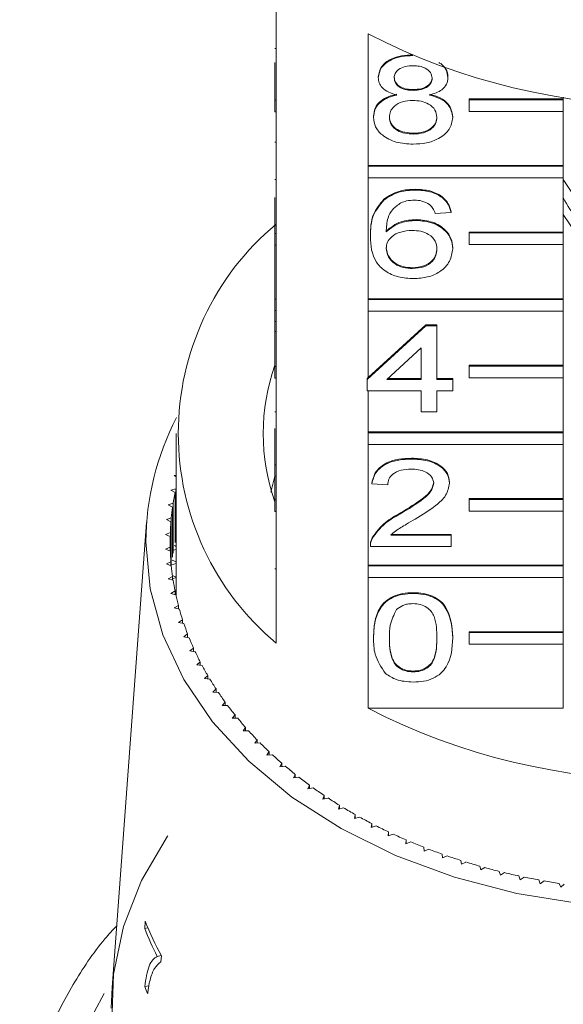
# Model space of a CAD drawing. Units: millimetres. Extents: x -278 to 790, y -194 to 375.
# Drawn here: x 72 to 95, y 254 to 295 of the extents above; entities that cross this region are included whole.
import ezdxf

# ---------------------------------------------------------------- set-up
doc = ezdxf.new("R2010")
doc.units = ezdxf.units.MM
doc.linetypes.add('PHANTOM', pattern=[12.7, 6.35, -1.27, 1.27, -1.27, 1.27, -1.27])

msp = doc.modelspace()

# ---------------------------------------------------------------- linework, layer by layer
at = {"color": 7, "linetype": 'Continuous', "lineweight": 15}
for p, q in [((82.664, 297.496), (82.664, 291.91)), ((86.581, 289.14), (86.581, 294.726)), ((82.614, 294.111), (82.664, 294.111)), ((88.479, 293.807), (88.479, 293.816)), ((82.614, 291.91), (82.614, 293.511)), ((87.006, 292.87), (87.006, 292.906)), ((89.968, 292.859), (89.968, 292.894)), ((88.493, 292.331), (88.493, 292.367)), ((82.614, 291.415), (82.614, 291.91)), ((82.614, 291.91), (82.664, 291.91)), ((82.664, 291.415), (82.664, 291.91)), ((90.868, 291.968), (94.868, 291.968)), ((90.868, 291.933), (90.868, 291.968)), ((90.868, 291.933), (94.868, 291.933)), ((90.868, 291.438), (90.868, 291.933)), ((94.868, 292.039), (94.868, 291.968)), ((94.868, 291.933), (94.868, 291.968)), ((94.868, 291.933), (94.868, 291.438)), ((82.614, 291.415), (82.664, 291.415)), ((82.664, 291.415), (82.664, 286.253)), ((86.804, 291.188), (86.804, 291.223)), ((90.17, 291.175), (90.17, 291.21)), ((94.868, 291.438), (90.868, 291.438)), ((94.868, 291.438), (94.868, 289.14)), ((88.492, 290.475), (88.492, 290.511)), ((82.614, 290.128), (82.664, 290.128)), ((86.581, 289.14), (94.868, 289.14)), ((86.581, 289.105), (86.581, 289.14)), ((86.581, 289.105), (94.868, 289.105)), ((86.581, 288.61), (86.581, 289.105)), ((94.868, 289.105), (94.868, 289.14)), ((94.868, 289.105), (94.868, 288.61)), ((82.614, 288.543), (82.664, 288.543)), ((86.581, 283.483), (86.581, 288.61)), ((94.868, 288.61), (86.581, 288.61)), ((94.868, 288.61), (94.868, 286.312)), ((94.868, 288.542), (96.406, 286.204)), ((88.587, 288.096), (88.587, 288.131)), ((82.614, 286.253), (82.614, 287.784)), ((87.242, 287.674), (87.242, 287.709)), ((88.618, 286.811), (88.618, 286.846)), ((90.102, 287.144), (89.429, 287.096)), ((90.102, 287.144), (90.102, 287.179)), ((82.614, 286.253), (82.664, 286.253)), ((82.614, 285.758), (82.614, 286.253)), ((82.664, 285.758), (82.664, 286.253)), ((86.67, 286.121), (86.67, 286.157)), ((90.868, 286.312), (94.868, 286.312)), ((90.868, 286.276), (90.868, 286.312)), ((90.868, 286.276), (94.868, 286.276)), ((90.868, 285.781), (90.868, 286.276)), ((94.868, 286.276), (94.868, 286.312)), ((94.868, 286.276), (94.868, 285.781)), ((82.614, 285.758), (82.664, 285.758)), ((82.614, 285.758), (82.614, 285.75)), ((82.614, 285.75), (82.664, 285.75)), ((82.614, 285.75), (82.614, 283.465)), ((82.664, 285.758), (82.664, 280.597)), ((90.17, 285.606), (90.17, 285.642)), ((94.868, 285.781), (90.868, 285.781)), ((94.868, 285.781), (94.868, 283.483)), ((88.459, 284.764), (88.459, 284.8)), ((82.614, 283.465), (82.664, 283.465)), ((82.614, 283.465), (82.614, 282.989)), ((86.581, 283.483), (94.868, 283.483)), ((86.581, 283.448), (86.581, 283.483)), ((86.581, 283.448), (94.868, 283.448)), ((86.581, 282.953), (86.581, 283.448)), ((94.868, 283.448), (94.868, 283.483)), ((94.868, 283.448), (94.868, 282.953)), ((82.614, 282.989), (82.664, 282.989)), ((82.614, 282.989), (82.614, 282.513)), ((86.581, 280.131), (86.581, 282.953)), ((94.868, 282.953), (86.581, 282.953)), ((94.868, 282.953), (94.868, 280.655)), ((82.614, 282.513), (82.664, 282.513)), ((82.614, 282.513), (82.614, 282.085)), ((86.535, 280.053), (89.025, 282.337)), ((86.581, 280.131), (89.025, 282.373)), ((89.025, 282.373), (89.497, 282.373)), ((89.025, 282.337), (89.025, 282.373)), ((89.025, 282.337), (89.497, 282.337)), ((89.497, 282.337), (89.497, 282.373)), ((89.497, 282.337), (89.497, 280.053)), ((82.614, 282.085), (82.664, 282.085)), ((82.614, 280.597), (82.614, 282.085)), ((88.824, 281.39), (87.366, 280.053)), ((88.824, 280.053), (88.824, 281.39)), ((82.614, 280.597), (82.664, 280.597)), ((82.614, 280.102), (82.614, 280.597)), ((82.664, 280.102), (82.664, 280.597)), ((90.868, 280.655), (94.868, 280.655)), ((90.868, 280.619), (90.868, 280.655)), ((90.868, 280.619), (94.868, 280.619)), ((90.868, 280.124), (90.868, 280.619)), ((94.868, 280.619), (94.868, 280.655)), ((94.868, 280.619), (94.868, 280.124)), ((82.614, 280.102), (82.664, 280.102)), ((82.664, 280.102), (82.664, 274.94)), ((86.535, 280.088), (86.581, 280.131)), ((86.535, 280.053), (86.535, 280.088)), ((86.535, 279.577), (86.535, 280.053)), ((87.366, 280.053), (88.824, 280.053)), ((87.405, 280.088), (88.824, 280.088)), ((89.497, 280.088), (90.17, 280.088)), ((89.497, 280.053), (90.17, 280.053)), ((90.17, 280.053), (90.17, 280.088)), ((90.17, 280.053), (90.17, 279.577)), ((94.868, 280.124), (90.868, 280.124)), ((94.868, 280.124), (94.868, 277.826)), ((88.824, 279.577), (86.535, 279.577)), ((86.581, 277.826), (86.581, 279.577)), ((88.824, 278.673), (88.824, 279.577)), ((90.17, 279.577), (89.497, 279.577)), ((89.497, 279.577), (89.497, 278.673)), ((82.614, 278.681), (82.664, 278.681)), ((89.497, 278.673), (88.824, 278.673)), ((78.414, 277.756), (78.414, 271.038)), ((82.614, 277.974), (82.614, 276.422)), ((86.581, 277.826), (94.868, 277.826)), ((86.581, 277.791), (86.581, 277.826)), ((86.581, 277.791), (94.868, 277.791)), ((86.581, 277.296), (86.581, 277.791)), ((94.868, 277.791), (94.868, 277.826)), ((94.868, 277.791), (94.868, 277.296)), ((86.581, 272.169), (86.581, 277.296)), ((94.868, 277.296), (86.581, 277.296)), ((94.868, 277.296), (94.868, 274.998)), ((82.614, 276.422), (82.664, 276.422)), ((82.614, 276.422), (82.614, 275.946)), ((88.42, 276.674), (88.42, 276.709)), ((78.414, 275.987), (78.339, 275.968)), ((78.339, 275.968), (78.414, 275.923)), ((82.614, 275.941), (82.445, 275.268)), ((82.614, 275.946), (82.664, 275.946)), ((82.614, 274.94), (82.614, 275.946)), ((86.737, 275.627), (86.737, 275.662)), ((87.41, 275.579), (86.737, 275.627)), ((90.035, 275.649), (90.035, 275.685)), ((78.406, 275.409), (78.191, 275.349)), ((78.191, 275.349), (78.372, 275.248)), ((78.372, 273.126), (78.372, 275.248)), ((78.406, 273.288), (78.406, 275.409)), ((78.291, 274.793), (78.08, 274.726)), ((78.08, 274.726), (78.267, 274.63)), ((78.291, 272.671), (78.291, 274.793)), ((82.614, 274.94), (82.664, 274.94)), ((82.614, 274.445), (82.614, 274.94)), ((82.664, 274.445), (82.664, 274.94)), ((90.868, 274.998), (94.868, 274.998)), ((90.868, 274.962), (90.868, 274.998)), ((90.868, 274.962), (94.868, 274.962)), ((90.868, 274.467), (90.868, 274.962)), ((94.868, 274.962), (94.868, 274.998)), ((94.868, 274.962), (94.868, 274.467)), ((78.267, 272.509), (78.267, 274.63)), ((82.614, 274.445), (82.664, 274.445)), ((82.664, 274.445), (82.664, 268.859)), ((87.951, 274.35), (87.951, 274.386)), ((94.868, 274.467), (90.868, 274.467)), ((94.868, 274.467), (94.868, 272.169)), ((77.161, 273.976), (75.696, 254.231)), ((78.213, 274.173), (78.006, 274.101)), ((78.006, 274.101), (78.198, 274.01)), ((78.198, 272.308), (78.198, 274.01)), ((78.213, 272.145), (78.213, 274.173)), ((78.171, 273.552), (77.969, 273.473)), ((77.969, 273.473), (78.166, 273.389)), ((78.171, 272.767), (78.171, 273.552)), ((87.534, 273.473), (90.102, 273.473)), ((90.102, 273.438), (90.102, 273.473)), ((78.166, 272.93), (78.166, 273.389)), ((86.74, 273.292), (86.74, 273.327)), ((87.534, 273.438), (90.102, 273.438)), ((90.102, 273.438), (90.102, 272.962)), ((78.166, 272.93), (77.969, 272.845)), ((77.969, 272.845), (78.171, 272.767)), ((78.166, 272.769), (78.166, 272.93)), ((78.414, 272.828), (78.312, 272.798)), ((78.348, 273), (78.414, 272.965)), ((86.67, 273.016), (86.67, 272.972)), ((90.102, 272.962), (86.67, 272.962)), ((78.198, 272.308), (78.006, 272.218)), ((78.006, 272.218), (78.213, 272.145)), ((78.198, 272.151), (78.198, 272.308)), ((78.414, 272.242), (78.226, 272.179)), ((78.25, 272.382), (78.414, 272.302)), ((86.581, 272.169), (94.868, 272.169)), ((86.581, 272.134), (86.581, 272.169)), ((86.581, 271.639), (86.581, 272.134)), ((86.581, 272.134), (94.868, 272.134)), ((94.868, 272.134), (94.868, 272.169)), ((94.868, 272.134), (94.868, 271.639)), ((78.267, 271.688), (78.08, 271.592)), ((78.08, 271.592), (78.291, 271.526)), ((78.261, 271.729), (78.414, 271.661)), ((78.267, 271.534), (78.267, 271.688)), ((78.414, 271.646), (78.267, 271.591)), ((86.581, 266.088), (86.581, 271.639)), ((94.868, 271.639), (86.581, 271.639)), ((94.868, 271.639), (94.868, 269.341)), ((78.372, 271.071), (78.191, 270.969)), ((78.191, 270.969), (78.406, 270.909)), ((78.372, 270.919), (78.372, 271.071)), ((78.372, 271.055), (78.414, 271.038)), ((78.414, 271.038), (78.372, 271.021)), ((88.487, 270.963), (88.487, 270.998)), ((78.514, 270.457), (78.339, 270.35)), ((78.339, 270.35), (78.557, 270.297)), ((78.514, 270.307), (78.514, 270.457)), ((78.692, 269.848), (78.524, 269.736)), ((78.524, 269.736), (78.745, 269.689)), ((78.692, 269.7), (78.692, 269.848)), ((90.868, 269.341), (94.868, 269.341)), ((90.868, 269.306), (90.868, 269.341)), ((90.868, 269.306), (94.868, 269.306)), ((90.868, 268.811), (90.868, 269.306)), ((94.868, 269.306), (94.868, 269.341)), ((94.868, 269.306), (94.868, 268.811)), ((78.906, 269.245), (78.745, 269.128)), ((78.745, 269.128), (78.968, 269.087)), ((78.906, 269.099), (78.906, 269.245)), ((86.804, 269.082), (86.804, 269.117)), ((90.17, 269.082), (90.17, 269.117)), ((79.156, 268.648), (79.001, 268.527)), ((79.001, 268.527), (79.227, 268.493)), ((79.156, 268.504), (79.156, 268.648)), ((94.868, 268.811), (90.868, 268.811)), ((94.868, 268.811), (94.868, 266.088)), ((79.441, 268.06), (79.293, 267.934)), ((79.441, 267.916), (79.441, 268.06)), ((79.293, 267.934), (79.521, 267.907)), ((88.487, 267.632), (88.487, 267.667)), ((79.76, 267.48), (79.62, 267.35)), ((79.62, 267.35), (79.849, 267.33)), ((79.76, 267.338), (79.76, 267.48)), ((80.113, 266.911), (79.981, 266.777)), ((79.981, 266.777), (80.212, 266.763)), ((80.113, 266.769), (80.113, 266.911)), ((80.5, 266.352), (80.376, 266.214)), ((80.376, 266.214), (80.607, 266.207)), ((80.5, 266.211), (80.5, 266.352)), ((86.581, 266.088), (94.868, 266.088)), ((80.92, 265.806), (80.804, 265.664)), ((80.804, 265.664), (81.035, 265.664)), ((80.92, 265.664), (80.92, 265.806)), ((81.371, 265.272), (81.264, 265.127)), ((81.264, 265.127), (81.495, 265.134)), ((81.371, 265.13), (81.371, 265.272)), ((81.854, 264.752), (81.755, 264.604)), ((81.854, 264.61), (81.854, 264.752)), ((81.755, 264.604), (81.986, 264.618)), ((82.367, 264.247), (82.277, 264.096)), ((82.277, 264.096), (82.506, 264.117)), ((82.367, 264.104), (82.367, 264.247)), ((82.909, 263.757), (82.829, 263.604)), ((82.829, 263.604), (83.057, 263.631)), ((82.909, 263.614), (82.909, 263.757)), ((83.48, 263.284), (83.409, 263.129)), ((83.409, 263.129), (83.635, 263.163)), ((83.48, 263.139), (83.48, 263.284)), ((84.079, 262.828), (84.017, 262.671)), ((84.017, 262.671), (84.241, 262.712)), ((84.079, 262.682), (84.079, 262.828)), ((84.704, 262.391), (84.651, 262.232)), ((84.651, 262.232), (84.872, 262.279)), ((84.704, 262.243), (84.704, 262.391)), ((85.354, 261.972), (85.311, 261.812)), ((85.311, 261.812), (85.529, 261.865)), ((85.354, 261.822), (85.354, 261.972)), ((86.029, 261.573), (85.995, 261.411)), ((85.995, 261.411), (86.21, 261.472)), ((86.029, 261.421), (86.029, 261.573)), ((86.727, 261.194), (86.703, 261.032)), ((86.703, 261.032), (86.914, 261.098)), ((86.727, 261.039), (86.727, 261.194)), ((87.446, 260.836), (87.432, 260.673)), ((87.432, 260.673), (87.639, 260.746)), ((87.446, 260.679), (87.446, 260.836)), ((88.186, 260.5), (88.182, 260.337)), ((88.182, 260.337), (88.384, 260.416)), ((88.186, 260.339), (88.186, 260.5)), ((88.946, 260.186), (88.951, 260.023)), ((88.951, 260.023), (89.148, 260.108)), ((89.723, 259.895), (89.737, 259.732)), ((89.737, 259.732), (89.93, 259.823)), ((90.517, 259.627), (90.541, 259.465)), ((90.541, 259.465), (90.728, 259.561)), ((91.326, 259.383), (91.359, 259.222)), ((91.359, 259.222), (91.54, 259.323)), ((92.148, 259.163), (92.192, 259.003)), ((92.192, 259.003), (92.366, 259.109)), ((92.983, 258.968), (93.036, 258.809)), ((93.036, 258.809), (93.204, 258.92)), ((93.829, 258.797), (93.891, 258.64)), ((93.891, 258.64), (94.053, 258.757)), ((94.685, 258.652), (94.756, 258.496)), ((94.756, 258.496), (94.91, 258.618)), ((77.103, 257.049), (77.081, 256.735)), ((77.081, 256.735), (77.218, 256.766)), ((77.616, 255.555), (77.784, 255.593)), ((77.774, 255.324), (77.792, 255.579)), ((75.664, 253.36), (75.696, 254.231)), ((77.082, 254.268), (77.259, 254.309))]:
    msp.add_line(p, q, dxfattribs=at)
at = {"color": 8, "linetype": 'PHANTOM', "lineweight": 0}
msp.add_line((82.614, 272.018), (82.664, 272.018), dxfattribs=at)
at = {"color": 7, "linetype": 'Continuous', "lineweight": 15, "flags": 128}
for points in [[(103.459, 287.063), (102.966, 286.31), (102.134, 285.621), (101.062, 285.126), (99.835, 284.865), (98.554, 284.859), (97.323, 285.108), (96.241, 285.592), (95.395, 286.272), (94.868, 287.063)], [(95.647, 257.78), (92.895, 258.224), (90.245, 258.913), (87.742, 259.837), (85.426, 260.979), (83.336, 262.321), (81.506, 263.841), (79.966, 265.514), (78.741, 267.313), (77.852, 269.208), (77.312, 271.167), (77.131, 273.159), (77.131, 273.159)], [(75.679, 252.762), (75.752, 254.8), (76.178, 256.817), (76.949, 258.782), (78.056, 260.665), (78.064, 260.677)]]:
    msp.add_lwpolyline(points, dxfattribs=at)
at = {"color": 8, "linetype": 'PHANTOM', "lineweight": 0, "flags": 128}
msp.add_lwpolyline([(122.597, 254.687), (123.131, 253.714), (123.968, 251.668), (124.457, 249.565), (124.591, 247.437), (124.368, 245.312), (123.791, 243.221), (122.868, 241.193), (121.613, 239.256), (120.042, 237.438), (118.179, 235.764), (116.048, 234.258), (113.681, 232.94), (111.11, 231.829), (108.371, 230.942), (105.502, 230.289), (102.545, 229.882), (99.54, 229.724), (96.53, 229.818), (93.557, 230.164), (90.663, 230.756), (87.888, 231.586), (85.271, 232.642), (82.85, 233.91), (80.657, 235.371), (78.724, 237.005), (77.078, 238.79), (75.742, 240.699), (74.735, 242.707), (74.071, 244.785), (73.759, 246.904), (73.803, 249.035), (74.204, 251.146), (74.955, 253.209), (75.741, 254.705)], dxfattribs=at)
at = {"color": 7, "linetype": 'Continuous', "lineweight": 15}
for centre, radius, start, end in [((99.164, 319.194), 27.514, 242.7865, 297.2135), ((97.921, 289.23), 3.384, 205.5459, 243.4099), ((90.112, 277.756), 11.603, 129.9354, 230.0646), ((90.787, 277.756), 8.672, 160.4747, 199.5253), ((88.761, 273.088), 11.63, 152.5916, 179.65), ((88.911, 273.13), 10.749, 168.6385, 171.1027), ((88.774, 273.151), 10.611, 171.9848, 174.4703), ((88.692, 273.158), 10.528, 175.3586, 177.8572), ((88.664, 273.159), 10.501, 178.7485, 181.2515), ((88.692, 273.16), 10.528, 182.1428, 184.6414), ((88.774, 273.168), 10.611, 185.5297, 188.0152), ((88.911, 273.188), 10.749, 188.8973, 191.3615), ((88.789, 271.038), 10.376, 180, 180.9356), ((89.099, 273.228), 10.942, 192.2346, 194.6698), ((89.338, 273.293), 11.189, 195.5312, 197.9304), ((89.623, 273.388), 11.49, 198.7778, 201.135), ((89.952, 273.518), 11.843, 201.9663, 204.2763), ((90.321, 273.687), 12.249, 205.09, 207.3487), ((90.725, 273.9), 12.706, 208.1435, 210.3478), ((91.159, 274.158), 13.211, 211.1227, 213.2704), ((91.619, 274.464), 13.763, 214.0248, 216.1146), ((92.098, 274.819), 14.36, 216.8482, 218.8798), ((99.164, 290.556), 27.514, 242.7865, 297.2135), ((92.593, 275.223), 14.999, 219.5926, 221.5661), ((93.097, 275.675), 15.676, 222.2583, 224.1745), ((93.604, 276.174), 16.387, 224.8465, 226.7069), ((94.11, 276.717), 17.13, 227.3593, 229.1654), ((94.609, 277.301), 17.898, 229.7989, 231.553), ((95.097, 277.922), 18.687, 232.1684, 233.8727), ((95.568, 278.574), 19.492, 234.4708, 236.1279), ((96.018, 279.253), 20.306, 236.7096, 238.3221), ((96.445, 279.951), 21.125, 238.8884, 240.459), ((96.843, 280.663), 21.94, 241.0108, 242.5422), ((97.212, 281.38), 22.747, 243.0806, 244.5756), ((97.549, 282.096), 23.538, 245.1015, 246.5628), ((97.851, 282.803), 24.307, 247.0772, 248.5075), ((98.12, 283.493), 25.048, 249.0113, 250.4133), ((98.353, 284.159), 25.753, 250.9076, 252.2838), ((98.553, 284.792), 26.416, 252.7694, 254.1225), ((98.719, 285.385), 27.033, 254.6002, 255.9327), ((98.854, 285.932), 27.596, 256.4035, 257.7178), ((98.959, 286.426), 28.101, 258.1826, 259.4811), ((99.039, 286.861), 28.544, 259.9407, 261.2257), ((89.375, 261.904), 13.198, 201.582, 208.636), ((89.271, 261.553), 13.108, 201.5685, 207.2346), ((89.146, 259.458), 13.134, 203.2753, 204.6865)]:
    msp.add_arc(centre, radius, start, end, dxfattribs=at)
for points, knots in [([(87.006, 292.906), (87.033, 293.053), (87.085, 293.347), (87.499, 293.661), (87.989, 293.822), (88.315, 293.835), (88.479, 293.842)], [0, 0, 0, 0, 0.279271, 0.558676, 0.779074, 1, 1, 1, 1]), ([(87.006, 292.87), (87.033, 293.018), (87.085, 293.312), (87.499, 293.625), (87.989, 293.786), (88.315, 293.8), (88.479, 293.807)], [0, 0, 0, 0, 0.279271, 0.558676, 0.779074, 1, 1, 1, 1]), ([(88.487, 293.378), (88.373, 293.373), (88.145, 293.363), (87.872, 293.234), (87.707, 293.058), (87.688, 292.931), (87.679, 292.868)], [0, 0, 0, 0, 0.280365, 0.559367, 0.779701, 1, 1, 1, 1]), ([(89.295, 292.846), (89.281, 292.928), (89.254, 293.093), (89.035, 293.276), (88.761, 293.367), (88.578, 293.375), (88.487, 293.378)], [0, 0, 0, 0, 0.279693, 0.559145, 0.779317, 1, 1, 1, 1]), ([(89.575, 293.51), (89.588, 293.504), (89.739, 293.435), (89.912, 293.201), (89.949, 292.973), (89.968, 292.859)], [0, 0, 0, 0, 0.04562, 0.522755, 1, 1, 1, 1]), ([(89.662, 293.474), (89.746, 293.398), (89.931, 293.228), (89.955, 293.012), (89.968, 292.894)], [0, 0, 0, 0, 0.45065, 1, 1, 1, 1]), ([(87.801, 292.131), (87.679, 292.167), (87.435, 292.239), (87.168, 292.427), (87.026, 292.65), (87.013, 292.797), (87.006, 292.87)], [0, 0, 0, 0, 0.28031, 0.559637, 0.779691, 1, 1, 1, 1]), ([(87.679, 292.904), (87.691, 292.82), (87.715, 292.653), (87.935, 292.465), (88.216, 292.376), (88.401, 292.37), (88.493, 292.367)], [0, 0, 0, 0, 0.279936, 0.558845, 0.779075, 1, 1, 1, 1]), ([(87.679, 292.868), (87.691, 292.785), (87.715, 292.618), (87.935, 292.43), (88.216, 292.341), (88.401, 292.334), (88.493, 292.331)], [0, 0, 0, 0, 0.279936, 0.558845, 0.779075, 1, 1, 1, 1]), ([(88.493, 292.367), (88.608, 292.372), (88.837, 292.381), (89.111, 292.511), (89.271, 292.691), (89.287, 292.818), (89.295, 292.881)], [0, 0, 0, 0, 0.280478, 0.5592592, 0.7795763, 1, 1, 1, 1]), ([(88.493, 292.331), (88.608, 292.336), (88.837, 292.346), (89.111, 292.476), (89.271, 292.655), (89.287, 292.782), (89.295, 292.846)], [0, 0, 0, 0, 0.280478, 0.559259, 0.779576, 1, 1, 1, 1]), ([(89.968, 292.859), (89.956, 292.767), (89.934, 292.584), (89.68, 292.295), (89.375, 292.193), (89.189, 292.131)], [0, 0, 0, 0, 0.280612, 0.560833, 1, 1, 1, 1]), ([(86.804, 291.223), (86.816, 291.343), (86.84, 291.582), (87.081, 291.879), (87.422, 292.077), (87.675, 292.136), (87.801, 292.166)], [0, 0, 0, 0, 0.280187, 0.559469, 0.779548, 1, 1, 1, 1]), ([(86.804, 291.188), (86.816, 291.307), (86.84, 291.546), (87.081, 291.844), (87.422, 292.041), (87.675, 292.101), (87.801, 292.131)], [0, 0, 0, 0, 0.280187, 0.559469, 0.779548, 1, 1, 1, 1]), ([(88.472, 291.903), (88.323, 291.894), (88.024, 291.877), (87.688, 291.685), (87.503, 291.444), (87.486, 291.279), (87.477, 291.197)], [0, 0, 0, 0, 0.280111, 0.558976, 0.779307, 1, 1, 1, 1]), ([(89.497, 291.182), (89.482, 291.29), (89.453, 291.505), (89.183, 291.753), (88.831, 291.886), (88.592, 291.897), (88.472, 291.903)], [0, 0, 0, 0, 0.27997, 0.559316, 0.779349, 1, 1, 1, 1]), ([(89.189, 292.166), (89.345, 292.121), (89.656, 292.03), (90.079, 291.706), (90.135, 291.398), (90.17, 291.21)], [0, 0, 0, 0, 0.281226, 0.561787, 1, 1, 1, 1]), ([(89.189, 292.131), (89.345, 292.085), (89.656, 291.995), (90.079, 291.67), (90.135, 291.363), (90.17, 291.175)], [0, 0, 0, 0, 0.281226, 0.561787, 1, 1, 1, 1]), ([(88.487, 290.047), (88.241, 290.062), (87.75, 290.091), (87.183, 290.391), (86.852, 290.779), (86.82, 291.051), (86.804, 291.188)], [0, 0, 0, 0, 0.280131, 0.559335, 0.779523, 1, 1, 1, 1]), ([(87.477, 291.232), (87.491, 291.124), (87.518, 290.91), (87.778, 290.656), (88.136, 290.535), (88.374, 290.519), (88.492, 290.511)], [0, 0, 0, 0, 0.280552, 0.558516, 0.77917, 1, 1, 1, 1]), ([(87.477, 291.197), (87.491, 291.089), (87.518, 290.875), (87.778, 290.621), (88.136, 290.499), (88.374, 290.483), (88.492, 290.475)], [0, 0, 0, 0, 0.2805525, 0.5585163, 0.7791696, 1, 1, 1, 1]), ([(90.17, 291.175), (90.141, 291.003), (90.085, 290.658), (89.624, 290.279), (89.061, 290.073), (88.678, 290.056), (88.487, 290.047)], [0, 0, 0, 0, 0.2795322, 0.559025, 0.7792609, 1, 1, 1, 1]), ([(88.492, 290.511), (88.643, 290.519), (88.943, 290.536), (89.286, 290.724), (89.471, 290.968), (89.488, 291.134), (89.497, 291.217)], [0, 0, 0, 0, 0.280192, 0.559073, 0.779305, 1, 1, 1, 1]), ([(88.492, 290.475), (88.643, 290.484), (88.943, 290.5), (89.286, 290.689), (89.471, 290.933), (89.488, 291.099), (89.497, 291.182)], [0, 0, 0, 0, 0.280192, 0.559073, 0.779305, 1, 1, 1, 1]), ([(87.242, 287.709), (87.458, 287.847), (87.844, 288.095), (88.359, 288.12), (88.587, 288.131)], [0, 0, 0, 0, 0.55838, 1, 1, 1, 1]), ([(88.587, 288.131), (88.797, 288.119), (89.217, 288.095), (89.717, 287.85), (90.01, 287.523), (90.071, 287.294), (90.102, 287.179)], [0, 0, 0, 0, 0.280049, 0.559187, 0.779374, 1, 1, 1, 1]), ([(86.67, 286.157), (86.677, 286.467), (86.689, 287.021), (87.073, 287.499), (87.242, 287.709)], [0, 0, 0, 0, 0.561396, 1, 1, 1, 1]), ([(87.242, 287.674), (87.458, 287.812), (87.844, 288.059), (88.359, 288.085), (88.587, 288.096)], [0, 0, 0, 0, 0.55838, 1, 1, 1, 1]), ([(88.587, 288.096), (88.797, 288.084), (89.217, 288.059), (89.717, 287.815), (90.01, 287.488), (90.071, 287.259), (90.102, 287.144)], [0, 0, 0, 0, 0.280049, 0.559187, 0.779374, 1, 1, 1, 1]), ([(86.67, 286.121), (86.677, 286.432), (86.689, 286.985), (87.073, 287.464), (87.242, 287.674)], [0, 0, 0, 0, 0.561396, 1, 1, 1, 1]), ([(87.97, 287.557), (87.842, 287.467), (87.586, 287.286), (87.366, 286.848), (87.352, 286.521), (87.343, 286.321)], [0, 0, 0, 0, 0.279359, 0.559176, 1, 1, 1, 1]), ([(88.543, 287.667), (88.43, 287.662), (88.228, 287.651), (88.049, 287.586), (87.97, 287.557)], [0, 0, 0, 0, 0.559717, 1, 1, 1, 1]), ([(89.186, 287.477), (89.081, 287.539), (88.892, 287.649), (88.65, 287.662), (88.543, 287.667)], [0, 0, 0, 0, 0.559004, 1, 1, 1, 1]), ([(89.429, 287.096), (89.402, 287.173), (89.353, 287.311), (89.237, 287.426), (89.186, 287.477)], [0, 0, 0, 0, 0.5604877, 1, 1, 1, 1]), ([(87.343, 286.357), (87.535, 286.511), (87.88, 286.788), (88.392, 286.828), (88.618, 286.846)], [0, 0, 0, 0, 0.558625, 1, 1, 1, 1]), ([(88.618, 286.846), (88.859, 286.823), (89.341, 286.778), (89.855, 286.44), (90.132, 286.043), (90.157, 285.776), (90.17, 285.642)], [0, 0, 0, 0, 0.279141, 0.558815, 0.77917, 1, 1, 1, 1]), ([(87.343, 286.321), (87.535, 286.476), (87.88, 286.752), (88.392, 286.793), (88.618, 286.811)], [0, 0, 0, 0, 0.558625, 1, 1, 1, 1]), ([(88.618, 286.811), (88.859, 286.788), (89.341, 286.742), (89.855, 286.405), (90.132, 286.008), (90.157, 285.74), (90.17, 285.606)], [0, 0, 0, 0, 0.2791407, 0.5588147, 0.7791703, 1, 1, 1, 1]), ([(88.51, 284.336), (88.289, 284.35), (87.847, 284.378), (87.272, 284.639), (86.719, 285.211), (86.69, 285.746), (86.67, 286.121)], [0, 0, 0, 0, 0.186919, 0.373549, 0.560232, 1, 1, 1, 1]), ([(88.432, 286.382), (88.271, 286.37), (87.949, 286.346), (87.581, 286.143), (87.37, 285.885), (87.352, 285.706), (87.343, 285.616)], [0, 0, 0, 0, 0.27974, 0.559339, 0.779412, 1, 1, 1, 1]), ([(89.497, 285.591), (89.485, 285.707), (89.462, 285.939), (89.194, 286.217), (88.818, 286.365), (88.561, 286.377), (88.432, 286.382)], [0, 0, 0, 0, 0.280456, 0.559364, 0.779311, 1, 1, 1, 1]), ([(87.343, 285.651), (87.363, 285.53), (87.402, 285.289), (87.673, 284.998), (88.053, 284.824), (88.323, 284.808), (88.459, 284.8)], [0, 0, 0, 0, 0.280082, 0.55977, 0.779688, 1, 1, 1, 1]), ([(87.343, 285.616), (87.363, 285.495), (87.402, 285.254), (87.673, 284.962), (88.053, 284.789), (88.323, 284.773), (88.459, 284.764)], [0, 0, 0, 0, 0.2800816, 0.5597698, 0.7796884, 1, 1, 1, 1]), ([(88.459, 284.8), (88.624, 284.813), (88.955, 284.84), (89.307, 285.074), (89.475, 285.352), (89.489, 285.535), (89.497, 285.627)], [0, 0, 0, 0, 0.2794888, 0.558551, 0.7789781, 1, 1, 1, 1]), ([(88.459, 284.764), (88.624, 284.778), (88.955, 284.804), (89.307, 285.039), (89.475, 285.317), (89.489, 285.5), (89.497, 285.591)], [0, 0, 0, 0, 0.279489, 0.558551, 0.778978, 1, 1, 1, 1]), ([(90.17, 285.606), (90.143, 285.425), (90.091, 285.065), (89.685, 284.629), (89.114, 284.374), (88.711, 284.349), (88.51, 284.336)], [0, 0, 0, 0, 0.2802299, 0.5597606, 0.7797594, 1, 1, 1, 1]), ([(86.737, 275.662), (86.776, 275.827), (86.853, 276.156), (87.304, 276.52), (87.868, 276.688), (88.236, 276.702), (88.42, 276.709)], [0, 0, 0, 0, 0.280235, 0.558893, 0.779132, 1, 1, 1, 1]), ([(86.737, 275.627), (86.776, 275.792), (86.853, 276.12), (87.304, 276.484), (87.868, 276.653), (88.236, 276.667), (88.42, 276.674)], [0, 0, 0, 0, 0.280235, 0.558893, 0.779132, 1, 1, 1, 1]), ([(88.42, 276.709), (88.649, 276.698), (89.106, 276.676), (89.653, 276.419), (89.986, 276.066), (90.019, 275.812), (90.035, 275.685)], [0, 0, 0, 0, 0.280482, 0.559644, 0.779749, 1, 1, 1, 1]), ([(88.42, 276.674), (88.649, 276.663), (89.106, 276.64), (89.653, 276.383), (89.986, 276.03), (90.019, 275.776), (90.035, 275.649)], [0, 0, 0, 0, 0.280482, 0.559644, 0.779749, 1, 1, 1, 1]), ([(88.405, 276.246), (88.26, 276.238), (87.97, 276.223), (87.621, 276.056), (87.435, 275.821), (87.418, 275.66), (87.41, 275.579)], [0, 0, 0, 0, 0.28041, 0.559489, 0.779375, 1, 1, 1, 1]), ([(89.362, 275.645), (89.344, 275.74), (89.309, 275.93), (89.036, 276.128), (88.721, 276.232), (88.51, 276.241), (88.405, 276.246)], [0, 0, 0, 0, 0.2790799, 0.5586119, 0.7790431, 1, 1, 1, 1]), ([(87.951, 274.386), (88.286, 274.589), (88.753, 274.871), (89.269, 275.313), (89.331, 275.558), (89.362, 275.68)], [0, 0, 0, 0, 0.561313, 0.781386, 1, 1, 1, 1]), ([(87.951, 274.35), (88.286, 274.553), (88.753, 274.836), (89.269, 275.277), (89.331, 275.523), (89.362, 275.645)], [0, 0, 0, 0, 0.561313, 0.781386, 1, 1, 1, 1]), ([(90.035, 275.649), (89.999, 275.472), (89.928, 275.117), (89.364, 274.603), (88.877, 274.307), (88.578, 274.126)], [0, 0, 0, 0, 0.2787415, 0.5588337, 1, 1, 1, 1]), ([(86.74, 273.327), (86.909, 273.558), (87.21, 273.971), (87.724, 274.259), (87.951, 274.386)], [0, 0, 0, 0, 0.558359, 1, 1, 1, 1]), ([(86.74, 273.292), (86.909, 273.523), (87.21, 273.936), (87.724, 274.223), (87.951, 274.35)], [0, 0, 0, 0, 0.558359, 1, 1, 1, 1]), ([(88.578, 274.126), (88.453, 274.053), (88.247, 273.933), (87.962, 273.764), (87.726, 273.615), (87.598, 273.497), (87.534, 273.438)], [0, 0, 0, 0, 0.340038, 0.560063, 0.78009, 1, 1, 1, 1]), ([(86.67, 272.997), (86.672, 273.06), (86.675, 273.173), (86.72, 273.28), (86.74, 273.327)], [0, 0, 0, 0, 0.559956, 1, 1, 1, 1]), ([(86.67, 272.962), (86.672, 273.025), (86.675, 273.137), (86.72, 273.245), (86.74, 273.292)], [0, 0, 0, 0, 0.559956, 1, 1, 1, 1]), ([(86.804, 269.117), (86.812, 269.327), (86.829, 269.746), (86.998, 270.266), (87.295, 270.633), (87.623, 270.853), (88.041, 270.98), (88.338, 270.992), (88.487, 270.998)], [0, 0, 0, 0, 0.250495, 0.500372, 0.625439, 0.750208, 0.87498, 1, 1, 1, 1]), ([(86.804, 269.082), (86.812, 269.292), (86.829, 269.711), (86.998, 270.23), (87.295, 270.598), (87.623, 270.817), (88.041, 270.944), (88.338, 270.957), (88.487, 270.963)], [0, 0, 0, 0, 0.2504947, 0.5003715, 0.625439, 0.7502082, 0.8749802, 1, 1, 1, 1]), ([(88.487, 270.998), (88.636, 270.992), (88.933, 270.978), (89.35, 270.852), (89.686, 270.637), (90.1, 270.073), (90.139, 269.542), (90.17, 269.117)], [0, 0, 0, 0, 0.1253733, 0.2506437, 0.3756975, 0.5011132, 1, 1, 1, 1]), ([(88.487, 270.963), (88.636, 270.956), (88.933, 270.943), (89.35, 270.817), (89.686, 270.601), (90.1, 270.037), (90.139, 269.506), (90.17, 269.082)], [0, 0, 0, 0, 0.125373, 0.250644, 0.375698, 0.501113, 1, 1, 1, 1]), ([(87.781, 270.28), (87.672, 270.064), (87.476, 269.676), (87.477, 269.265), (87.477, 269.083)], [0, 0, 0, 0, 0.558059, 1, 1, 1, 1]), ([(88.48, 270.535), (88.403, 270.531), (88.251, 270.524), (87.995, 270.447), (87.862, 270.344), (87.781, 270.28)], [0, 0, 0, 0, 0.280453, 0.560688, 1, 1, 1, 1]), ([(89.497, 269.083), (89.492, 269.388), (89.486, 269.768), (89.275, 270.201), (89.074, 270.381), (88.802, 270.513), (88.587, 270.528), (88.48, 270.535)], [0, 0, 0, 0, 0.500352, 0.625529, 0.750516, 0.875255, 1, 1, 1, 1]), ([(87.314, 267.561), (87.135, 267.831), (86.815, 268.314), (86.808, 268.847), (86.804, 269.082)], [0, 0, 0, 0, 0.557973, 1, 1, 1, 1]), ([(87.477, 269.119), (87.483, 268.816), (87.49, 268.437), (87.694, 268.003), (87.898, 267.826), (88.165, 267.69), (88.38, 267.675), (88.487, 267.667)], [0, 0, 0, 0, 0.500363, 0.625568, 0.750538, 0.875304, 1, 1, 1, 1]), ([(87.477, 269.083), (87.483, 268.78), (87.49, 268.401), (87.694, 267.967), (87.898, 267.791), (88.165, 267.655), (88.38, 267.64), (88.487, 267.632)], [0, 0, 0, 0, 0.500363, 0.625568, 0.750538, 0.875304, 1, 1, 1, 1]), ([(88.487, 267.667), (88.594, 267.675), (88.808, 267.692), (89.076, 267.826), (89.279, 268.003), (89.485, 268.437), (89.491, 268.816), (89.497, 269.119)], [0, 0, 0, 0, 0.124656, 0.24942, 0.374387, 0.49959, 1, 1, 1, 1]), ([(88.487, 267.632), (88.594, 267.64), (88.808, 267.656), (89.076, 267.79), (89.279, 267.968), (89.485, 268.401), (89.491, 268.78), (89.497, 269.083)], [0, 0, 0, 0, 0.124656, 0.24942, 0.374387, 0.49959, 1, 1, 1, 1]), ([(90.17, 269.082), (90.149, 268.654), (90.123, 268.119), (89.679, 267.567), (89.351, 267.348), (88.933, 267.222), (88.636, 267.21), (88.487, 267.203)], [0, 0, 0, 0, 0.4991147, 0.6244582, 0.7495538, 0.8746582, 1, 1, 1, 1]), ([(88.487, 267.203), (88.234, 267.219), (87.783, 267.246), (87.458, 267.465), (87.314, 267.561)], [0, 0, 0, 0, 0.5597157, 1, 1, 1, 1]), ([(75.891, 256.855), (75.722, 256.671), (75.003, 255.886), (74.011, 254.368), (72.941, 252.33), (72.215, 250.212), (71.805, 248.279), (71.78, 247.055), (71.77, 246.557)], [0, 0, 0, 0, 0.061881, 0.264493, 0.465851, 0.665697, 0.864018, 1, 1, 1, 1]), ([(77.616, 255.555), (77.549, 255.514), (77.415, 255.433), (77.212, 255.079), (77.133, 254.592), (77.082, 254.268)], [0, 0, 0, 0, 0.251724, 0.503018, 1, 1, 1, 1]), ([(77.307, 254.539), (77.335, 254.635), (77.391, 254.827), (77.532, 255.13), (77.677, 255.246), (77.774, 255.324)], [0, 0, 0, 0, 0.250232, 0.500601, 1, 1, 1, 1]), ([(77.213, 253.973), (77.219, 254.025), (77.23, 254.129), (77.252, 254.276), (77.276, 254.415), (77.296, 254.497), (77.307, 254.539)], [0, 0, 0, 0, 0.249858, 0.499794, 0.749478, 1, 1, 1, 1])]:
    msp.add_open_spline(points, degree=3, knots=knots, dxfattribs=at)

doc.saveas('drawing.dxf')
